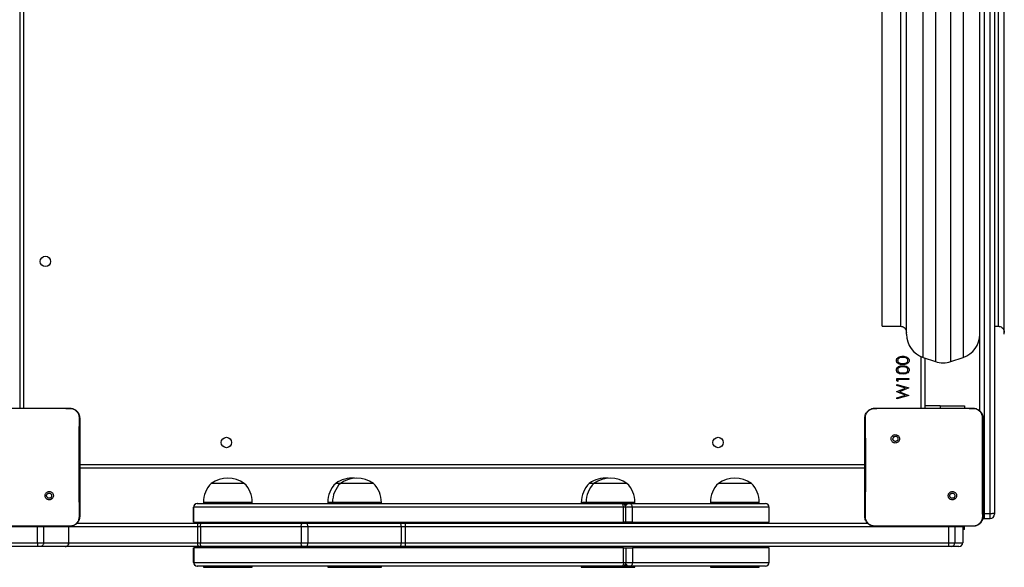
# Model space of a CAD drawing. Units: inches. Extents: x -566 to 1863, y 86 to 1407.
# Drawn here: x 637 to 717, y 442 to 486 of the extents above; entities that cross this region are included whole.
import ezdxf

# ---------------------------------------------------------------- set-up
doc = ezdxf.new("R2010")
doc.units = ezdxf.units.IN
doc.header["$MEASUREMENT"] = 0
doc.layers.add('VP-EQ', color=7, linetype='Continuous', true_color=0x8a3492)

# ---------------------------------------------------------------- blocks, each defined once
blk = doc.blocks.new('RC1580_')
at = {"color": 0, "linetype": 'Continuous', "lineweight": 25}
for p, q in [((636.508, 517.684), (636.508, 454.584)), ((636.807, 517.684), (636.807, 454.584)), ((710.375, 458.728), (710.375, 514.64)), ((711.375, 514.973), (711.375, 458.394)), ((712.64, 458.394), (712.64, 514.973)), ((707.008, 461.284), (707.008, 512.084)), ((709.008, 460.625), (709.008, 512.742)), ((717.007, 460.625), (717.007, 512.742)), ((715.007, 454.36), (715.007, 493.439)), ((715.357, 493.401), (715.357, 445.993)), ((715.858, 445.993), (715.858, 493.401)), ((716.208, 493.439), (716.208, 446.031)), ((708.507, 487.233), (708.507, 461.284)), ((713.64, 487.289), (713.64, 458.728)), ((716.508, 487.233), (716.508, 461.284)), ((707.008, 461.284), (708.507, 461.284)), ((716.208, 461.284), (716.508, 461.284)), ((710.208, 454.584), (710.208, 458.792)), ((710.375, 458.728), (711.375, 458.394)), ((710.507, 458.684), (710.507, 454.584)), ((712.64, 458.394), (713.64, 458.728)), ((708.208, 457.007), (709.207, 457.007)), ((708.208, 456.822), (708.208, 457.007)), ((708.31, 456.763), (708.208, 456.822)), ((708.208, 456.52), (709.207, 456.25)), ((708.208, 456.428), (708.208, 456.52)), ((709.207, 456.917), (708.31, 456.917)), ((708.31, 456.917), (708.31, 456.763)), ((709.207, 457.007), (709.207, 456.917)), ((708.936, 456.231), (708.208, 456.428)), ((708.208, 455.945), (708.936, 456.231)), ((708.208, 455.932), (708.208, 455.945)), ((708.941, 455.641), (708.208, 455.932)), ((709.207, 456.237), (708.443, 455.936)), ((708.443, 455.936), (709.207, 455.632)), ((709.207, 456.25), (709.207, 456.237)), ((708.208, 455.446), (708.941, 455.641)), ((709.207, 455.619), (708.208, 455.353)), ((708.208, 455.353), (708.208, 455.446)), ((709.207, 455.632), (709.207, 455.619)), ((634.267, 454.584), (638.898, 454.584)), ((638.898, 454.584), (640.607, 454.584)), ((640.607, 454.584), (640.611, 454.57)), ((706.407, 454.584), (708.117, 454.584)), ((708.117, 454.584), (712.748, 454.584)), ((711.758, 454.782), (710.507, 454.782)), ((711.758, 454.782), (713.758, 454.782)), ((711.758, 454.782), (711.758, 454.584)), ((712.748, 454.584), (714.458, 454.584)), ((713.758, 454.782), (713.758, 454.584)), ((714.458, 454.584), (714.461, 454.57)), ((707.861, 452.33), (707.959, 452.232)), ((641.407, 449.984), (705.608, 449.984)), ((705.608, 449.684), (641.407, 449.684)), ((654.869, 448.444), (652.169, 448.444)), ((662.343, 448.444), (662.341, 448.444)), ((662.727, 448.444), (662.343, 448.444)), ((665.427, 448.444), (662.727, 448.444)), ((683.105, 448.444), (683.069, 448.444)), ((683.456, 448.444), (683.105, 448.444)), ((686.156, 448.444), (683.456, 448.444)), ((696.327, 448.444), (693.627, 448.444)), ((639.152, 447.19), (639.056, 447.285)), ((651.519, 446.884), (651.519, 446.784)), ((655.519, 446.884), (651.519, 446.884)), ((655.519, 446.784), (655.519, 446.884)), ((661.691, 446.884), (661.691, 446.784)), ((661.694, 446.884), (661.691, 446.884)), ((662.077, 446.884), (661.694, 446.884)), ((662.077, 446.884), (662.077, 446.784)), ((666.077, 446.884), (662.077, 446.884)), ((666.077, 446.784), (666.077, 446.884)), ((682.419, 446.884), (682.419, 446.784)), ((682.472, 446.884), (682.419, 446.884)), ((682.806, 446.884), (682.472, 446.884)), ((682.806, 446.884), (682.806, 446.784)), ((686.806, 446.884), (682.806, 446.884)), ((686.806, 446.784), (686.806, 446.884)), ((692.977, 446.884), (692.977, 446.784)), ((696.977, 446.884), (692.977, 446.884)), ((696.977, 446.784), (696.977, 446.884)), ((713.002, 447.19), (712.906, 447.285)), ((650.719, 445.284), (650.719, 446.484)), ((650.727, 446.484), (650.719, 446.484)), ((650.727, 446.484), (650.727, 445.284)), ((685.862, 446.484), (650.727, 446.484)), ((650.727, 446.484), (650.727, 445.284)), ((650.727, 446.484), (650.727, 446.484)), ((651.019, 446.784), (651.027, 446.784)), ((651.027, 446.784), (685.714, 446.784)), ((685.714, 446.784), (685.765, 446.784)), ((686.038, 446.784), (685.765, 446.784)), ((685.862, 445.284), (685.862, 446.484)), ((686.065, 446.484), (685.862, 446.484)), ((686.038, 446.784), (686.195, 446.784)), ((686.065, 445.284), (686.065, 446.484)), ((686.58, 446.484), (686.065, 446.484)), ((686.195, 446.784), (686.284, 446.784)), ((686.284, 446.784), (686.423, 446.784)), ((686.423, 446.784), (697.478, 446.784)), ((686.58, 446.484), (686.58, 445.284)), ((697.778, 446.484), (686.58, 446.484)), ((697.778, 445.284), (697.778, 446.484)), ((716.208, 446.031), (716.208, 445.912)), ((650.727, 445.284), (650.719, 445.284)), ((650.727, 445.284), (685.862, 445.284)), ((650.727, 445.284), (650.727, 445.284)), ((652.183, 445.284), (652.183, 445.184)), ((686.065, 445.284), (685.862, 445.284)), ((686.58, 445.284), (686.065, 445.284)), ((686.58, 445.284), (697.778, 445.284)), ((696.313, 445.184), (696.313, 445.284)), ((715.357, 445.993), (715.858, 445.993)), ((715.357, 445.993), (715.357, 445.959)), ((715.858, 445.959), (715.357, 445.959)), ((715.357, 445.959), (715.357, 445.562)), ((715.357, 445.562), (715.858, 445.562)), ((715.858, 445.993), (715.858, 445.959)), ((715.858, 445.562), (715.858, 445.959)), ((637.953, 444.884), (560.071, 444.884)), ((639.078, 444.934), (634.087, 444.934)), ((637.953, 444.884), (637.954, 444.934)), ((638.471, 444.884), (637.953, 444.884)), ((637.953, 443.584), (637.953, 444.884)), ((638.471, 444.884), (638.462, 444.934)), ((638.471, 443.584), (638.471, 444.884)), ((640.525, 444.884), (638.471, 444.884)), ((640.607, 444.934), (639.078, 444.934)), ((640.525, 444.884), (640.515, 444.944)), ((640.529, 444.884), (640.525, 444.935)), ((640.525, 443.584), (640.525, 444.884)), ((640.529, 444.884), (640.525, 444.884)), ((640.529, 443.584), (640.529, 444.884)), ((651.052, 444.884), (640.529, 444.884)), ((640.607, 444.934), (640.611, 444.946)), ((641.184, 445.184), (651.06, 445.184)), ((651.274, 444.884), (651.052, 444.884)), ((651.052, 444.884), (651.052, 443.584)), ((651.06, 445.184), (651.377, 445.184)), ((659.518, 444.884), (651.274, 444.884)), ((651.274, 444.884), (651.274, 443.584)), ((651.377, 445.184), (659.621, 445.184)), ((660.061, 444.884), (659.518, 444.884)), ((659.518, 444.884), (659.518, 443.584)), ((659.621, 445.184), (659.931, 445.184)), ((659.931, 445.184), (667.576, 445.184)), ((660.061, 444.884), (660.061, 443.584)), ((667.705, 444.884), (660.061, 444.884)), ((667.576, 445.184), (668.025, 445.184)), ((667.705, 444.884), (667.705, 443.584)), ((668.02, 444.884), (667.705, 444.884)), ((712.449, 444.884), (668.02, 444.884)), ((668.02, 444.884), (668.02, 443.584)), ((668.025, 445.184), (705.831, 445.184)), ((706.404, 444.946), (706.407, 444.934)), ((707.937, 444.934), (706.407, 444.934)), ((712.928, 444.934), (707.937, 444.934)), ((712.449, 444.884), (712.449, 444.934)), ((712.449, 444.884), (712.449, 443.584)), ((712.958, 444.884), (712.449, 444.884)), ((714.458, 444.934), (712.928, 444.934)), ((712.958, 444.884), (712.953, 444.935)), ((712.958, 444.884), (712.958, 443.584)), ((713.603, 444.884), (712.958, 444.884)), ((713.603, 444.884), (713.598, 444.935)), ((713.603, 444.884), (713.603, 443.584)), ((713.758, 444.684), (713.603, 444.684)), ((713.758, 444.684), (713.758, 444.934)), ((714.458, 444.934), (714.461, 444.946)), ((560.071, 443.584), (637.953, 443.584)), ((637.953, 443.584), (638.471, 443.584)), ((638.471, 443.584), (640.525, 443.584)), ((640.525, 443.584), (640.529, 443.584)), ((640.529, 443.584), (651.052, 443.584)), ((651.052, 443.584), (651.274, 443.584)), ((651.274, 443.584), (659.518, 443.584)), ((659.518, 443.584), (660.061, 443.584)), ((660.061, 443.584), (667.705, 443.584)), ((667.705, 443.584), (668.02, 443.584)), ((668.02, 443.584), (712.449, 443.584)), ((712.449, 443.584), (712.958, 443.584)), ((712.958, 443.584), (713.603, 443.584)), ((637.967, 443.284), (560.084, 443.284)), ((638.173, 443.284), (637.967, 443.284)), ((640.228, 443.284), (638.173, 443.284)), ((640.229, 443.284), (640.228, 443.284)), ((651.06, 443.284), (640.229, 443.284)), ((650.719, 441.984), (650.719, 443.184)), ((650.719, 443.184), (650.728, 443.184)), ((650.728, 443.184), (650.728, 441.984)), ((650.728, 443.184), (650.728, 441.984)), ((685.88, 443.184), (650.728, 443.184)), ((650.728, 443.184), (650.728, 443.184)), ((651.377, 443.284), (651.06, 443.284)), ((659.621, 443.284), (651.377, 443.284)), ((652.183, 443.284), (652.183, 443.184)), ((659.931, 443.284), (659.621, 443.284)), ((667.576, 443.284), (659.931, 443.284)), ((668.025, 443.284), (667.576, 443.284)), ((712.454, 443.284), (668.025, 443.284)), ((685.88, 441.984), (685.88, 443.184)), ((685.88, 443.184), (686.082, 443.184)), ((686.082, 441.984), (686.082, 443.184)), ((686.082, 443.184), (686.597, 443.184)), ((686.597, 443.184), (686.597, 441.984)), ((697.778, 443.184), (686.597, 443.184)), ((696.313, 443.184), (696.313, 443.284)), ((697.778, 441.984), (697.778, 443.184)), ((712.658, 443.284), (712.454, 443.284)), ((713.303, 443.284), (712.658, 443.284)), ((650.719, 441.984), (650.728, 441.984)), ((650.728, 441.984), (685.88, 441.984)), ((650.728, 441.984), (650.728, 441.984)), ((685.88, 441.984), (686.082, 441.984)), ((686.082, 441.984), (686.597, 441.984)), ((686.597, 441.984), (697.778, 441.984)), ((651.028, 441.684), (651.019, 441.684)), ((685.731, 441.684), (651.028, 441.684)), ((651.519, 441.684), (651.519, 441.584)), ((651.519, 441.584), (655.519, 441.584)), ((655.519, 441.584), (655.519, 441.684)), ((661.691, 441.684), (661.691, 441.584)), ((661.691, 441.584), (662.077, 441.584)), ((662.077, 441.684), (662.077, 441.584)), ((662.077, 441.584), (666.077, 441.584)), ((666.077, 441.584), (666.077, 441.684)), ((682.419, 441.684), (682.419, 441.584)), ((682.419, 441.584), (682.806, 441.584)), ((682.806, 441.684), (682.806, 441.584)), ((682.806, 441.584), (686.806, 441.584)), ((685.782, 441.684), (685.731, 441.684)), ((685.782, 441.684), (686.204, 441.684)), ((686.107, 441.684), (686.153, 441.688)), ((686.118, 441.684), (686.161, 441.687)), ((686.218, 441.684), (686.204, 441.684)), ((686.301, 441.684), (686.218, 441.684)), ((686.44, 441.684), (686.301, 441.684)), ((697.478, 441.684), (686.44, 441.684)), ((686.806, 441.584), (686.806, 441.684)), ((692.977, 441.684), (692.977, 441.584)), ((692.977, 441.584), (696.977, 441.584)), ((696.977, 441.584), (696.977, 441.684))]:
    blk.add_line(p, q, dxfattribs=at)
at = {"color": 0, "linetype": 'Continuous', "lineweight": 25, "flags": 128}
for points in [[(641.364, 453.789), (641.386, 453.698), (641.407, 453.484)], [(685.862, 446.484), (685.859, 446.542), (685.851, 446.598), (685.837, 446.65), (685.819, 446.696), (685.796, 446.733), (685.771, 446.761), (685.743, 446.778), (685.714, 446.784)], [(686.58, 446.484), (686.577, 446.542), (686.568, 446.598), (686.554, 446.65), (686.534, 446.696), (686.51, 446.733), (686.483, 446.761), (686.454, 446.778), (686.423, 446.784)], [(716.208, 446.031), (716.201, 446.017), (716.181, 446.004), (716.149, 445.991), (716.105, 445.98), (716.052, 445.971), (715.991, 445.965), (715.926, 445.96), (715.858, 445.959)], [(715.242, 445.582), (715.289, 445.569), (715.357, 445.562)], [(715.357, 445.993), (715.289, 445.994), (715.256, 445.995)], [(715.357, 445.959), (715.289, 445.96), (715.256, 445.962)], [(651.274, 444.884), (651.276, 444.942), (651.281, 444.998), (651.291, 445.05), (651.304, 445.096), (651.319, 445.133), (651.337, 445.161), (651.357, 445.178), (651.377, 445.184)], [(659.518, 444.884), (659.519, 444.942), (659.525, 444.998), (659.535, 445.05), (659.548, 445.096), (659.563, 445.133), (659.581, 445.161), (659.601, 445.178), (659.621, 445.184)], [(660.061, 444.884), (660.059, 444.942), (660.051, 444.998), (660.039, 445.05), (660.023, 445.096), (660.003, 445.133), (659.981, 445.161), (659.957, 445.178), (659.931, 445.184)], [(667.705, 444.884), (667.703, 444.942), (667.695, 444.998), (667.683, 445.05), (667.667, 445.096), (667.648, 445.133), (667.625, 445.161), (667.601, 445.178), (667.576, 445.184)], [(651.377, 443.284), (651.357, 443.289), (651.337, 443.307), (651.319, 443.334), (651.304, 443.372), (651.291, 443.417), (651.281, 443.469), (651.276, 443.525), (651.274, 443.584)], [(659.621, 443.284), (659.601, 443.289), (659.581, 443.307), (659.563, 443.334), (659.548, 443.372), (659.535, 443.417), (659.525, 443.469), (659.519, 443.525), (659.518, 443.584)], [(659.931, 443.284), (659.957, 443.289), (659.981, 443.307), (660.003, 443.334), (660.023, 443.372), (660.039, 443.417), (660.051, 443.469), (660.059, 443.525), (660.061, 443.584)], [(667.576, 443.284), (667.601, 443.289), (667.625, 443.307), (667.648, 443.334), (667.667, 443.372), (667.683, 443.417), (667.695, 443.469), (667.703, 443.525), (667.705, 443.584)], [(685.88, 441.984), (685.877, 441.925), (685.868, 441.869), (685.855, 441.817), (685.836, 441.772), (685.814, 441.734), (685.788, 441.707), (685.76, 441.689), (685.731, 441.684)], [(686.597, 441.984), (686.594, 441.925), (686.585, 441.869), (686.571, 441.817), (686.551, 441.772), (686.527, 441.734), (686.5, 441.707), (686.471, 441.689), (686.44, 441.684)]]:
    blk.add_lwpolyline(points, dxfattribs=at)
at = {"color": 0, "linetype": 'Continuous', "lineweight": 25}
for centre in [(638.608, 466.584), (653.408, 451.784), (693.608, 451.784)]:
    blk.add_circle(centre, 0.425, dxfattribs=at)
for centre, radius, start, end in [((711.008, 460.625), 2, 180, 251.56505), ((713.008, 460.625), 2, 288.43495, 0), ((712.008, 460.292), 2, 251.56505, 288.43495), ((653.716, 446.884), 2.197, 134.76027, 180), ((653.519, 446.539), 2.334, 54.66472, 125.33528), ((653.322, 446.884), 2.197, 0, 45.23973), ((663.888, 446.884), 2.197, 134.76027, 180), ((664.274, 446.884), 2.197, 134.76027, 180), ((663.691, 446.539), 2.334, 85.25282, 125.33528), ((664.077, 446.539), 2.334, 54.66472, 125.33528), ((663.88, 446.884), 2.197, 0, 45.23973), ((684.616, 446.884), 2.197, 134.76027, 180), ((685.003, 446.884), 2.197, 134.76027, 180), ((684.419, 446.539), 2.334, 85.25282, 125.33528), ((684.806, 446.539), 2.334, 54.66472, 125.33528), ((684.609, 446.884), 2.197, 0, 45.23973), ((695.174, 446.884), 2.197, 134.76027, 180), ((694.977, 446.539), 2.334, 54.66472, 125.33528), ((694.78, 446.884), 2.197, 0, 45.23973), ((651.019, 446.484), 0.3, 90.00551, 179.99904), ((651.027, 446.484), 0.3, 90.00182, 180.02095), ((685.765, 446.484), 0.3, 0, 90), ((686.202, 446.535), 0.249, 91.56902, 145.89135), ((686.301, 446.516), 0.268, 93.54547, 163.28198), ((697.478, 446.484), 0.3, 0, 90), ((715.944, 446.824), 0.835, 264.05335, 288.39866), ((715.858, 445.912), 0.35, 270, 0), ((653.787, 444.958), 2.737, 175.27246, 181.55917), ((672.33, 444.959), 4.311, 177.01315, 181.00176), ((640.229, 443.584), 0.3, 270, 0), ((653.787, 443.509), 2.736, 178.44068, 184.72769), ((672.33, 443.508), 4.311, 178.99815, 182.98694), ((716.827, 443.509), 4.378, 179.02886, 182.95624), ((712.658, 443.584), 0.3, 270.0078, 359.99675), ((713.303, 443.584), 0.3, 269.98968, 0.01487), ((651.019, 441.984), 0.3, 180.00419, 269.99125), ((651.028, 441.984), 0.3, 179.99143, 269.9858), ((685.782, 441.984), 0.3, 270, 0), ((697.478, 441.984), 0.3, 270, 0), ((686.204, 441.984), 0.3, 225.26621, 270), ((686.224, 441.931), 0.248, 212.94549, 268.62738), ((686.313, 441.946), 0.262, 195.89546, 267.37598)]:
    blk.add_arc(centre, radius, start, end, dxfattribs=at)
for points, knots in [([(708.507, 461.279), (708.538, 461.279), (708.622, 461.28), (708.755, 461.227), (708.89, 461.121), (708.989, 460.966), (709.001, 460.843), (709.008, 460.784)], [0, 0, 0, 0, 0.120357, 0.320899, 0.530631, 0.774573, 1, 1, 1, 1]), ([(716.507, 461.279), (716.538, 461.279), (716.622, 461.28), (716.755, 461.227), (716.89, 461.121), (716.989, 460.966), (717.001, 460.843), (717.007, 460.784)], [0, 0, 0, 0, 0.120418, 0.320901, 0.530632, 0.774574, 1, 1, 1, 1]), ([(708.182, 458.482), (708.184, 458.512), (708.189, 458.57), (708.241, 458.678), (708.36, 458.774), (708.532, 458.822), (708.649, 458.826), (708.708, 458.827)], [0, 0, 0, 0, 0.125175, 0.250352, 0.49884, 0.749044, 1, 1, 1, 1]), ([(708.708, 458.148), (708.65, 458.149), (708.533, 458.152), (708.389, 458.188), (708.289, 458.25), (708.229, 458.315), (708.189, 458.394), (708.184, 458.453), (708.182, 458.482)], [0, 0, 0, 0, 0.25055, 0.500145, 0.625263, 0.7502, 0.875119, 1, 1, 1, 1]), ([(708.708, 458.738), (708.662, 458.736), (708.57, 458.733), (708.436, 458.701), (708.338, 458.635), (708.292, 458.554), (708.287, 458.508), (708.284, 458.485)], [0, 0, 0, 0, 0.25096, 0.501287, 0.749655, 0.874885, 1, 1, 1, 1]), ([(708.284, 458.485), (708.287, 458.462), (708.291, 458.416), (708.326, 458.356), (708.376, 458.307), (708.457, 458.263), (708.571, 458.24), (708.662, 458.238), (708.708, 458.238)], [0, 0, 0, 0, 0.124875, 0.249881, 0.374738, 0.499765, 0.749503, 1, 1, 1, 1]), ([(708.708, 458.827), (708.767, 458.826), (708.884, 458.822), (709.056, 458.774), (709.174, 458.677), (709.226, 458.57), (709.231, 458.512), (709.233, 458.482)], [0, 0, 0, 0, 0.251003, 0.50115, 0.7496202, 0.8748189, 1, 1, 1, 1]), ([(708.959, 458.7), (708.913, 458.712), (708.83, 458.735), (708.745, 458.737), (708.708, 458.738)], [0, 0, 0, 0, 0.559678, 1, 1, 1, 1]), ([(708.708, 458.238), (708.753, 458.238), (708.845, 458.24), (708.981, 458.266), (709.077, 458.335), (709.123, 458.416), (709.128, 458.462), (709.131, 458.485)], [0, 0, 0, 0, 0.251103, 0.501331, 0.749629, 0.874876, 1, 1, 1, 1]), ([(709.233, 458.482), (709.231, 458.453), (709.226, 458.395), (709.174, 458.288), (709.054, 458.195), (708.883, 458.152), (708.766, 458.149), (708.708, 458.148)], [0, 0, 0, 0, 0.125172, 0.25035, 0.498801, 0.748953, 1, 1, 1, 1]), ([(709.131, 458.485), (709.127, 458.512), (709.12, 458.567), (709.063, 458.651), (708.998, 458.681), (708.959, 458.7)], [0, 0, 0, 0, 0.2802663, 0.5607675, 1, 1, 1, 1]), ([(708.182, 457.713), (708.184, 457.742), (708.189, 457.801), (708.241, 457.909), (708.36, 458.004), (708.532, 458.053), (708.649, 458.056), (708.708, 458.058)], [0, 0, 0, 0, 0.125159, 0.250352, 0.498842, 0.749043, 1, 1, 1, 1]), ([(708.708, 457.379), (708.65, 457.38), (708.533, 457.383), (708.389, 457.418), (708.289, 457.48), (708.229, 457.545), (708.189, 457.625), (708.184, 457.684), (708.182, 457.713)], [0, 0, 0, 0, 0.250546, 0.500138, 0.625254, 0.750201, 0.875103, 1, 1, 1, 1]), ([(708.708, 457.968), (708.662, 457.967), (708.57, 457.964), (708.436, 457.932), (708.338, 457.866), (708.292, 457.785), (708.287, 457.739), (708.284, 457.716)], [0, 0, 0, 0, 0.250965, 0.501297, 0.749671, 0.874904, 1, 1, 1, 1]), ([(708.284, 457.716), (708.287, 457.693), (708.291, 457.647), (708.326, 457.586), (708.376, 457.538), (708.457, 457.493), (708.571, 457.471), (708.662, 457.469), (708.708, 457.468)], [0, 0, 0, 0, 0.1248726, 0.249895, 0.3747498, 0.4997747, 0.7495081, 1, 1, 1, 1]), ([(708.708, 458.058), (708.767, 458.056), (708.884, 458.053), (709.056, 458.005), (709.174, 457.908), (709.226, 457.801), (709.231, 457.742), (709.233, 457.713)], [0, 0, 0, 0, 0.251006, 0.501156, 0.749617, 0.874817, 1, 1, 1, 1]), ([(708.959, 457.93), (708.913, 457.943), (708.83, 457.966), (708.745, 457.968), (708.708, 457.968)], [0, 0, 0, 0, 0.559684, 1, 1, 1, 1]), ([(708.708, 457.468), (708.753, 457.469), (708.845, 457.471), (708.981, 457.497), (709.077, 457.566), (709.123, 457.647), (709.128, 457.693), (709.131, 457.716)], [0, 0, 0, 0, 0.251104, 0.501331, 0.749629, 0.874876, 1, 1, 1, 1]), ([(709.233, 457.713), (709.231, 457.684), (709.226, 457.625), (709.174, 457.519), (709.054, 457.425), (708.883, 457.383), (708.766, 457.38), (708.708, 457.379)], [0, 0, 0, 0, 0.1251877, 0.2503487, 0.4988076, 0.7489568, 1, 1, 1, 1]), ([(709.131, 457.716), (709.127, 457.743), (709.12, 457.798), (709.063, 457.882), (708.998, 457.912), (708.959, 457.93)], [0, 0, 0, 0, 0.280234, 0.560777, 1, 1, 1, 1]), ([(638.898, 454.584), (639.023, 454.584), (639.595, 454.584), (640.166, 454.576), (640.611, 454.569)], [0, 0, 0, 0, 0.219439, 1, 1, 1, 1]), ([(640.607, 454.584), (640.662, 454.58), (640.77, 454.574), (640.97, 454.509), (641.188, 454.364), (641.333, 454.146), (641.398, 453.946), (641.404, 453.838), (641.407, 453.784)], [0, 0, 0, 0, 0.130541, 0.257583, 0.500024, 0.742678, 0.869637, 1, 1, 1, 1]), ([(640.611, 454.57), (640.696, 454.559), (640.866, 454.538), (641.092, 454.404), (641.26, 454.208), (641.348, 453.991), (641.356, 453.848), (641.359, 453.791)], [0, 0, 0, 0, 0.212497, 0.426021, 0.641152, 0.855534, 1, 1, 1, 1]), ([(705.608, 453.784), (705.611, 453.838), (705.617, 453.946), (705.682, 454.146), (705.827, 454.364), (706.045, 454.509), (706.245, 454.574), (706.353, 454.58), (706.407, 454.584)], [0, 0, 0, 0, 0.130362, 0.257324, 0.499994, 0.742411, 0.869454, 1, 1, 1, 1]), ([(705.656, 453.791), (705.664, 453.879), (705.679, 454.056), (705.812, 454.291), (706.008, 454.465), (706.217, 454.554), (706.353, 454.565), (706.404, 454.57)], [0, 0, 0, 0, 0.221095, 0.442173, 0.659555, 0.871898, 1, 1, 1, 1]), ([(706.404, 454.569), (706.533, 454.572), (707.104, 454.583), (707.675, 454.583), (708.117, 454.584)], [0, 0, 0, 0, 0.225843, 1, 1, 1, 1]), ([(706.407, 454.584), (706.406, 454.576), (706.404, 454.569), (706.404, 454.569), (706.404, 454.569)], [0, 0, 0, 0, 0.999841, 1, 1, 1, 1]), ([(712.748, 454.584), (712.873, 454.584), (713.445, 454.584), (714.016, 454.576), (714.461, 454.569)], [0, 0, 0, 0, 0.219461, 1, 1, 1, 1]), ([(714.458, 454.584), (714.512, 454.58), (714.62, 454.574), (714.82, 454.509), (715.038, 454.364), (715.183, 454.146), (715.248, 453.946), (715.254, 453.838), (715.258, 453.784)], [0, 0, 0, 0, 0.130543, 0.257587, 0.500032, 0.74267, 0.86963, 1, 1, 1, 1]), ([(714.461, 454.57), (714.546, 454.559), (714.716, 454.538), (714.942, 454.404), (715.11, 454.208), (715.198, 453.991), (715.206, 453.848), (715.209, 453.791)], [0, 0, 0, 0, 0.212499, 0.425991, 0.641148, 0.855533, 1, 1, 1, 1]), ([(641.359, 453.791), (641.358, 453.662), (641.351, 453.018), (641.342, 452.017), (641.336, 450.98), (641.333, 449.805), (641.338, 448.117), (641.354, 446.595), (641.363, 445.727)], [0, 0, 0, 0, 0.047957, 0.2398, 0.372754, 0.433534, 0.676687, 1, 1, 1, 1]), ([(641.407, 453.784), (641.405, 453.785), (641.4, 453.788), (641.372, 453.79), (641.359, 453.791)], [0, 0, 0, 0, 0.53032, 1, 1, 1, 1]), ([(641.407, 453.784), (641.407, 452.89), (641.407, 451.101), (641.407, 448.416), (641.407, 446.628), (641.407, 445.734)], [0, 0, 0, 0, 0.333296, 0.666701, 1, 1, 1, 1]), ([(705.608, 453.784), (705.61, 453.785), (705.615, 453.788), (705.643, 453.79), (705.656, 453.791)], [0, 0, 0, 0, 0.5308911, 1, 1, 1, 1]), ([(705.608, 445.734), (705.608, 446.628), (705.608, 448.416), (705.608, 451.101), (705.608, 452.89), (705.608, 453.784)], [0, 0, 0, 0, 0.333296, 0.666701, 1, 1, 1, 1]), ([(705.652, 445.727), (705.654, 445.856), (705.661, 446.499), (705.671, 447.561), (705.678, 448.693), (705.681, 449.706), (705.681, 450.816), (705.672, 452.245), (705.661, 453.275), (705.656, 453.791)], [0, 0, 0, 0, 0.047955, 0.239795, 0.395227, 0.468885, 0.616207, 0.808038, 1, 1, 1, 1]), ([(715.209, 453.791), (715.208, 453.662), (715.201, 453.018), (715.192, 452.017), (715.186, 450.98), (715.183, 449.805), (715.188, 448.117), (715.204, 446.595), (715.213, 445.727)], [0, 0, 0, 0, 0.047957, 0.2398, 0.372754, 0.433534, 0.676687, 1, 1, 1, 1]), ([(715.258, 453.784), (715.255, 453.785), (715.25, 453.788), (715.222, 453.79), (715.209, 453.791)], [0, 0, 0, 0, 0.53032, 1, 1, 1, 1]), ([(715.258, 453.784), (715.258, 452.89), (715.258, 451.101), (715.258, 448.416), (715.258, 446.628), (715.258, 445.734)], [0, 0, 0, 0, 0.333296, 0.666701, 1, 1, 1, 1]), ([(707.861, 452.33), (707.836, 452.301), (707.784, 452.242), (707.75, 452.128), (707.754, 452.012), (707.796, 451.903), (707.872, 451.813), (707.973, 451.754), (708.088, 451.732), (708.206, 451.748), (708.31, 451.803), (708.39, 451.89), (708.437, 451.997), (708.446, 452.114), (708.416, 452.227), (708.349, 452.324), (708.255, 452.393), (708.142, 452.427), (708.025, 452.422), (707.928, 452.385), (707.88, 452.345), (707.861, 452.33)], [0, 0, 0, 0, 0.053839, 0.107701, 0.161072, 0.214482, 0.268165, 0.321732, 0.37546, 0.429056, 0.483884, 0.536595, 0.591369, 0.64394, 0.698396, 0.751098, 0.805506, 0.858556, 0.912833, 0.966339, 1, 1, 1, 1]), ([(707.959, 452.232), (707.977, 452.247), (708.014, 452.277), (708.084, 452.296), (708.155, 452.292), (708.222, 452.265), (708.275, 452.217), (708.31, 452.154), (708.322, 452.083), (708.309, 452.012), (708.274, 451.949), (708.22, 451.902), (708.153, 451.875), (708.082, 451.871), (708.013, 451.892), (707.955, 451.934), (707.914, 451.993), (707.899, 452.046), (707.898, 452.077), (707.898, 452.084)], [0, 0, 0, 0, 0.0612759, 0.1226028, 0.1839094, 0.2452789, 0.3066396, 0.368097, 0.4295011, 0.4909116, 0.5522131, 0.6135122, 0.6747796, 0.7360944, 0.797412, 0.8588387, 0.9202818, 0.9816999, 1, 1, 1, 1]), ([(707.959, 452.232), (707.944, 452.214), (707.914, 452.177), (707.899, 452.123), (707.898, 452.091), (707.898, 452.084)], [0, 0, 0, 0, 0.42894, 0.857885, 1, 1, 1, 1]), ([(639.152, 447.19), (639.152, 447.19), (639.18, 447.215), (639.226, 447.278), (639.262, 447.388), (639.259, 447.505), (639.217, 447.613), (639.142, 447.702), (639.042, 447.761), (638.927, 447.783), (638.811, 447.767), (638.708, 447.713), (638.628, 447.628), (638.58, 447.521), (638.572, 447.405), (638.601, 447.293), (638.667, 447.197), (638.76, 447.128), (638.872, 447.094), (638.988, 447.097), (639.085, 447.135), (639.133, 447.174), (639.152, 447.19)], [0, 0, 0, 0, 0.000059, 0.053762, 0.107454, 0.160762, 0.214441, 0.267894, 0.321351, 0.375257, 0.429133, 0.482995, 0.536714, 0.590613, 0.644244, 0.697604, 0.750961, 0.805176, 0.857677, 0.912651, 0.96598, 1, 1, 1, 1]), ([(638.698, 447.434), (638.7, 447.457), (638.704, 447.504), (638.741, 447.567), (638.794, 447.615), (638.86, 447.642), (638.932, 447.646), (639.001, 447.626), (639.059, 447.584), (639.101, 447.526), (639.12, 447.456), (639.116, 447.385), (639.092, 447.326), (639.066, 447.297), (639.056, 447.285)], [0, 0, 0, 0, 0.085843, 0.171716, 0.257511, 0.343312, 0.429125, 0.51501, 0.600973, 0.686984, 0.773002, 0.858942, 0.94485, 1, 1, 1, 1]), ([(713.002, 447.19), (713.002, 447.19), (713.03, 447.215), (713.076, 447.278), (713.112, 447.388), (713.109, 447.505), (713.067, 447.613), (712.992, 447.702), (712.892, 447.761), (712.777, 447.783), (712.661, 447.767), (712.558, 447.713), (712.478, 447.628), (712.43, 447.521), (712.422, 447.405), (712.451, 447.293), (712.517, 447.197), (712.61, 447.128), (712.722, 447.094), (712.838, 447.097), (712.935, 447.135), (712.983, 447.174), (713.002, 447.19)], [0, 0, 0, 0, 0.000059, 0.05375, 0.107449, 0.160757, 0.214444, 0.267897, 0.321336, 0.375264, 0.429119, 0.483001, 0.536705, 0.590604, 0.644235, 0.697596, 0.750941, 0.805174, 0.857676, 0.91265, 0.96598, 1, 1, 1, 1]), ([(712.547, 447.434), (712.55, 447.457), (712.554, 447.504), (712.591, 447.567), (712.644, 447.615), (712.71, 447.642), (712.782, 447.646), (712.851, 447.626), (712.909, 447.584), (712.951, 447.526), (712.97, 447.456), (712.966, 447.385), (712.942, 447.326), (712.916, 447.297), (712.906, 447.285)], [0, 0, 0, 0, 0.085848, 0.171689, 0.257523, 0.343266, 0.429075, 0.515011, 0.600971, 0.686977, 0.772991, 0.858927, 0.944852, 1, 1, 1, 1]), ([(639.056, 447.285), (639.038, 447.27), (639.001, 447.24), (638.931, 447.221), (638.86, 447.225), (638.793, 447.253), (638.74, 447.301), (638.704, 447.363), (638.7, 447.41), (638.698, 447.434)], [0, 0, 0, 0, 0.143066, 0.286058, 0.429096, 0.572247, 0.715541, 0.858798, 1, 1, 1, 1]), ([(712.906, 447.285), (712.888, 447.27), (712.851, 447.24), (712.781, 447.221), (712.71, 447.225), (712.643, 447.253), (712.59, 447.301), (712.554, 447.363), (712.55, 447.41), (712.547, 447.434)], [0, 0, 0, 0, 0.142997, 0.285997, 0.429045, 0.572205, 0.715506, 0.858773, 1, 1, 1, 1]), ([(641.407, 445.734), (641.404, 445.679), (641.398, 445.571), (641.333, 445.371), (641.187, 445.154), (640.97, 445.008), (640.77, 444.943), (640.662, 444.937), (640.607, 444.934)], [0, 0, 0, 0, 0.130539, 0.257575, 0.500015, 0.742664, 0.869614, 1, 1, 1, 1]), ([(641.363, 445.727), (641.355, 445.639), (641.34, 445.463), (641.209, 445.228), (641.012, 445.051), (640.801, 444.961), (640.663, 444.95), (640.611, 444.946)], [0, 0, 0, 0, 0.218784, 0.438639, 0.655913, 0.87027, 1, 1, 1, 1]), ([(641.407, 445.734), (641.405, 445.732), (641.4, 445.73), (641.375, 445.728), (641.363, 445.727)], [0, 0, 0, 0, 0.555122, 1, 1, 1, 1]), ([(705.608, 445.734), (705.61, 445.732), (705.615, 445.73), (705.641, 445.728), (705.652, 445.727)], [0, 0, 0, 0, 0.554558, 1, 1, 1, 1]), ([(706.407, 444.934), (706.353, 444.937), (706.245, 444.943), (706.045, 445.008), (705.827, 445.154), (705.682, 445.371), (705.617, 445.572), (705.611, 445.679), (705.608, 445.734)], [0, 0, 0, 0, 0.130544, 0.257586, 0.500007, 0.742659, 0.86963, 1, 1, 1, 1]), ([(706.404, 444.946), (706.319, 444.956), (706.148, 444.976), (705.921, 445.11), (705.752, 445.308), (705.663, 445.525), (705.655, 445.669), (705.652, 445.727)], [0, 0, 0, 0, 0.2123287, 0.4257242, 0.6406855, 0.8548119, 1, 1, 1, 1]), ([(715.258, 445.734), (715.254, 445.679), (715.248, 445.571), (715.183, 445.371), (715.037, 445.154), (714.82, 445.008), (714.62, 444.943), (714.512, 444.937), (714.458, 444.934)], [0, 0, 0, 0, 0.130544, 0.25757, 0.500012, 0.742663, 0.869651, 1, 1, 1, 1]), ([(715.213, 445.727), (715.205, 445.639), (715.19, 445.463), (715.059, 445.228), (714.862, 445.051), (714.651, 444.961), (714.513, 444.95), (714.461, 444.946)], [0, 0, 0, 0, 0.218784, 0.438639, 0.655913, 0.87027, 1, 1, 1, 1]), ([(715.258, 445.734), (715.255, 445.732), (715.25, 445.73), (715.225, 445.728), (715.213, 445.727)], [0, 0, 0, 0, 0.555211, 1, 1, 1, 1]), ([(640.611, 444.946), (640.482, 444.944), (639.971, 444.935), (639.46, 444.934), (639.078, 444.934)], [0, 0, 0, 0, 0.252386, 1, 1, 1, 1]), ([(707.937, 444.934), (707.812, 444.934), (707.301, 444.934), (706.79, 444.941), (706.404, 444.946)], [0, 0, 0, 0, 0.245388, 1, 1, 1, 1]), ([(714.461, 444.946), (714.332, 444.944), (713.821, 444.935), (713.31, 444.934), (712.928, 444.934)], [0, 0, 0, 0, 0.2524168, 1, 1, 1, 1]), ([(637.953, 443.584), (637.954, 443.55), (637.954, 443.482), (637.956, 443.393), (637.96, 443.324), (637.963, 443.292), (637.966, 443.284), (637.966, 443.284), (637.967, 443.284)], [0, 0, 0, 0, 0.214666, 0.429332, 0.644018, 0.858678, 0.969478, 1, 1, 1, 1]), ([(638.471, 443.584), (638.467, 443.55), (638.461, 443.482), (638.409, 443.393), (638.334, 443.324), (638.254, 443.291), (638.199, 443.284), (638.177, 443.284), (638.173, 443.284)], [0, 0, 0, 0, 0.214679, 0.429364, 0.64404, 0.858663, 0.977131, 1, 1, 1, 1]), ([(640.228, 443.284), (640.231, 443.284), (640.253, 443.284), (640.308, 443.291), (640.389, 443.324), (640.464, 443.393), (640.515, 443.482), (640.522, 443.55), (640.525, 443.584)], [0, 0, 0, 0, 0.022863, 0.141333, 0.355961, 0.570647, 0.785333, 1, 1, 1, 1])]:
    blk.add_open_spline(points, degree=3, knots=knots, dxfattribs=at)
blk = doc.blocks.new('RC1580_2D')
at = {"layer": 'VP-EQ', "color": 0}
blk.add_blockref('RC1580_', (0, 0), dxfattribs=at)

msp = doc.modelspace()

# ---------------------------------------------------------------- block references
at = {"layer": 'VP-EQ', "color": 0}
msp.add_blockref('RC1580_2D', (0, 0), dxfattribs=at)

doc.saveas('drawing.dxf')
